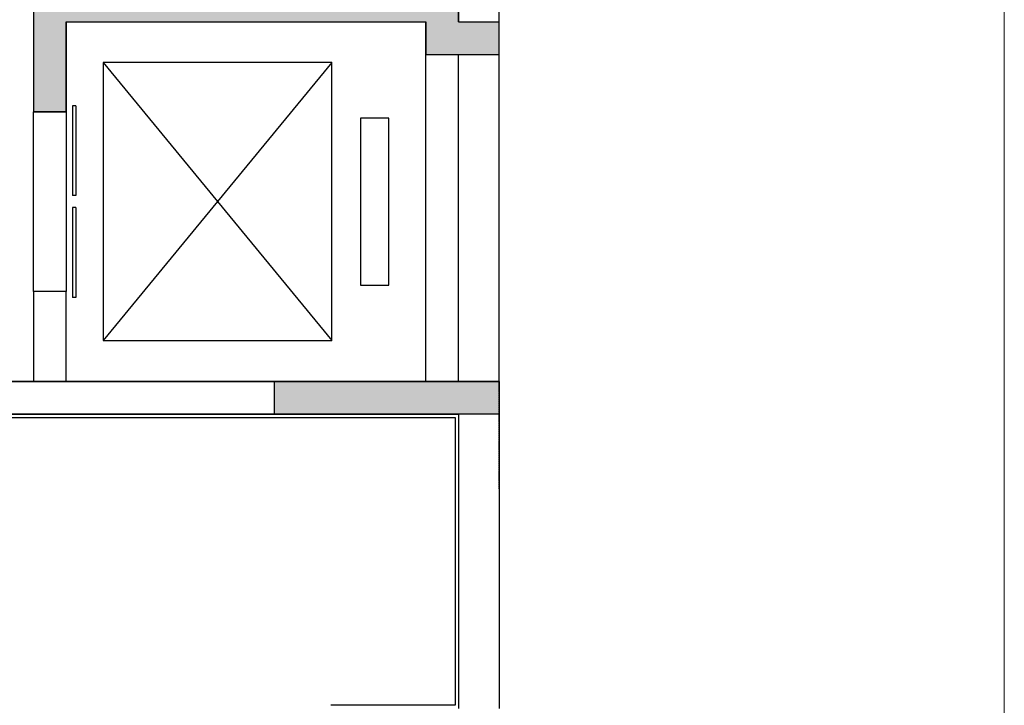
# Model space of a CAD drawing. Units: millimetres. Extents: x 668387 to 720147, y -443558 to -417608.
# Drawn here: x 688175 to 694201, y -437068 to -432876 of the extents above; entities that cross this region are included whole.
import ezdxf

# ---------------------------------------------------------------- set-up
doc = ezdxf.new("R2010")
doc.units = ezdxf.units.MM
doc.header["$LTSCALE"] = 10
doc.linetypes.add('DASH', pattern=[0.35, 0.25, -0.1])
for name, color, linetype in [('0-原建筑墙体', 160, 'Continuous'), ('0-原建筑柱子轮廓', 160, 'Continuous'), ('0-柱子承重墙填充', 250, 'Continuous'), ('0-电梯', 3, 'Continuous'), ('P-完成面', 20, 'Continuous')]:
    doc.layers.add(name, color=color, linetype=linetype)
doc.layers.add('66标注', color=130, linetype='Continuous', lineweight=9)

# ---------------------------------------------------------------- blocks, each defined once
blk = doc.blocks.new('$DorLib2D$00000127SmartDp-UUID-9E8CDA6F-5AF4-4322-AEB7-AB644A67A570')
at = {"color": 0}
for points in [[(-0.5333, 0.7949), (-0.5333, 0.6904)], [(-0.0333, 0.7949), (-0.5333, 0.7949)], [(-0.0333, 0.7949), (-0.0333, 0.6904)], [(0.5333, 0.7949), (0.0333, 0.7949)], [(0.0333, 0.7949), (0.0333, 0.6904)], [(0.5333, 0.7949), (0.5333, 0.6904)], [(-0.0333, 0.6904), (-0.5333, 0.6904)], [(0.5333, 0.6904), (0.0333, 0.6904)], [(0.5, 0.5), (-0.5, 0.5)]]:
    blk.add_lwpolyline(points, dxfattribs=at)

msp = doc.modelspace()

# ---------------------------------------------------------------- hatches: boundary and pattern name
at = {"layer": '0-柱子承重墙填充'}
for points in [[(691110.125, -433088.139), (691110.125, -432888.139), (690860.125, -432888.139), (690860.125, -432688.139), (688260.125, -432688.139), (688260.125, -433438.137), (688460.125, -433438.137), (688460.125, -432888.139), (690660.125, -432888.139), (690660.125, -433088.139)], [(691110.125, -435288.137), (691110.125, -435088.137), (689735.125, -435088.137), (689735.125, -435288.137)]]:
    msp.add_hatch(color=256, dxfattribs=at).paths.add_polyline_path(points)

# ---------------------------------------------------------------- linework, layer by layer
at = {"color": 8}
msp.add_lwpolyline([(691110.125, -431102.522), (691110.125, -426838.062), (689385.126, -426838.056), (689385.126, -427788.063), (686985.125, -427788.062), (686985.125, -432488.063), (685785.125, -432488.062), (685785.125, -435088.135), (688260.125, -435088.135), (691110.125, -435088.101), (691110.125, -431262.522), (690964.866, -431233.04, -0.79141832), (690976.792, -431182.522), (691243.458, -431182.522, 0.79141832), (691255.384, -431132.004)], format="xyb", close=True, dxfattribs=at)
at = {"color": 50, "linetype": 'DASH', "ltscale": 0.5}
msp.add_lwpolyline([(691110.125, -435748.841), (691110.125, -431507.8), (690964.866, -431478.319, -0.79141832), (690976.792, -431427.8), (691243.458, -431427.8, 0.79141832), (691255.384, -431377.282), (691110.125, -431347.8), (691110.125, -426838.139)], format="xyb", dxfattribs=at)
at = {"color": 8}
msp.add_lwpolyline([(691110.125, -435088.101), (688260.125, -435088.135), (685785.125, -435088.135), (685785.125, -434113.137)], dxfattribs=at)
at = {"layer": '0-原建筑墙体'}
for p, q in [((690860.125, -432888.139), (690860.125, -432688.139)), ((688260.125, -432788.139), (688260.125, -433438.137)), ((688460.125, -433438.137), (688460.125, -432888.139)), ((688460.125, -432888.139), (689635.125, -432888.139)), ((689635.125, -432888.139), (690660.125, -432888.139)), ((690660.125, -432988.139), (690660.125, -432888.139)), ((690860.125, -432888.139), (691110.125, -432888.139)), ((690660.125, -435088.135), (690660.125, -432988.139)), ((690860.125, -435088.135), (690860.125, -433088.139)), ((690860.125, -433088.139), (691110.125, -433088.139)), ((688260.125, -433438.137), (688460.125, -433438.137)), ((688460.125, -434538.137), (688260.125, -434538.137)), ((688260.125, -434538.137), (688260.125, -435088.135)), ((688460.125, -435088.135), (688460.125, -434538.137)), ((688260.125, -435088.135), (685785.125, -435088.135)), ((685785.125, -435088.135), (691110.125, -435088.135)), ((690660.125, -435088.135), (688460.125, -435088.135)), ((691110.125, -435088.135), (690860.125, -435088.135)), ((691110.125, -435088.135), (691110.125, -437088.139)), ((688360.125, -435288.135), (685585.125, -435288.135)), ((685585.125, -435288.135), (690860.125, -435288.135)), ((690760.125, -435288.135), (688360.125, -435288.135)), ((691110.125, -435288.135), (690760.125, -435288.135)), ((690860.125, -435288.135), (690860.125, -437088.139))]:
    msp.add_line(p, q, dxfattribs=at)
at = {"layer": '0-原建筑柱子轮廓'}
for p, q in [((688260.125, -432688.139), (688260.125, -433438.137)), ((690860.125, -432688.139), (690860.125, -432888.139)), ((688460.125, -432888.139), (690660.125, -432888.139)), ((688460.125, -432888.139), (688460.125, -433438.137)), ((690660.125, -432888.139), (690660.125, -433088.139)), ((690860.125, -432888.139), (691110.125, -432888.139)), ((690660.125, -433088.139), (691110.125, -433088.139)), ((688460.125, -433438.137), (688260.125, -433438.137)), ((689735.125, -435288.137), (689735.125, -435088.137)), ((691110.125, -435088.137), (689735.125, -435088.137)), ((691110.125, -435288.137), (689735.125, -435288.137))]:
    msp.add_line(p, q, dxfattribs=at)
at = {"layer": '0-电梯'}
for p, q in [((690085.125, -433138.139), (688685.125, -433138.139)), ((688685.125, -433138.139), (688685.125, -434838.135)), ((690085.125, -433138.139), (688685.125, -434838.135)), ((688685.125, -433138.139), (690085.125, -434838.135)), ((690085.125, -434838.135), (690085.125, -433138.139)), ((688260.125, -434538.137), (688260.125, -433438.137)), ((690435.125, -433478.138), (690260.125, -433478.138)), ((690260.125, -433478.138), (690260.125, -434498.136)), ((690435.125, -434498.136), (690435.125, -433478.138)), ((690260.125, -434498.136), (690435.125, -434498.136)), ((688685.125, -434838.135), (690085.125, -434838.135))]:
    msp.add_line(p, q, dxfattribs=at)
at = {"layer": '66标注', "color": 1}
msp.add_lwpolyline([(668387.415, -443557.899), (668387.415, -425371.049), (694201.435, -425371.049), (694201.435, -443557.899)], close=True, dxfattribs=at)
at = {"layer": 'P-完成面'}
for points in [[(688060.125, -435308.136), (688060.125, -435308.137), (688235.125, -435308.137), (688235.125, -435308.137)], [(688235.125, -435308.137), (688325.125, -435308.137)], [(688325.125, -435308.136), (690840.125, -435308.137), (690840.125, -437068.139), (690080.124, -437068.139)]]:
    msp.add_lwpolyline(points, dxfattribs=at)

# ---------------------------------------------------------------- block references
at = {"layer": '0-电梯', "xscale": 1100, "yscale": -200, "zscale": 1100, "rotation": 90.00000000011116}
msp.add_blockref('$DorLib2D$00000127SmartDp-UUID-9E8CDA6F-5AF4-4322-AEB7-AB644A67A570', (688360.125, -433988.137), dxfattribs=at)

doc.saveas('drawing.dxf')
